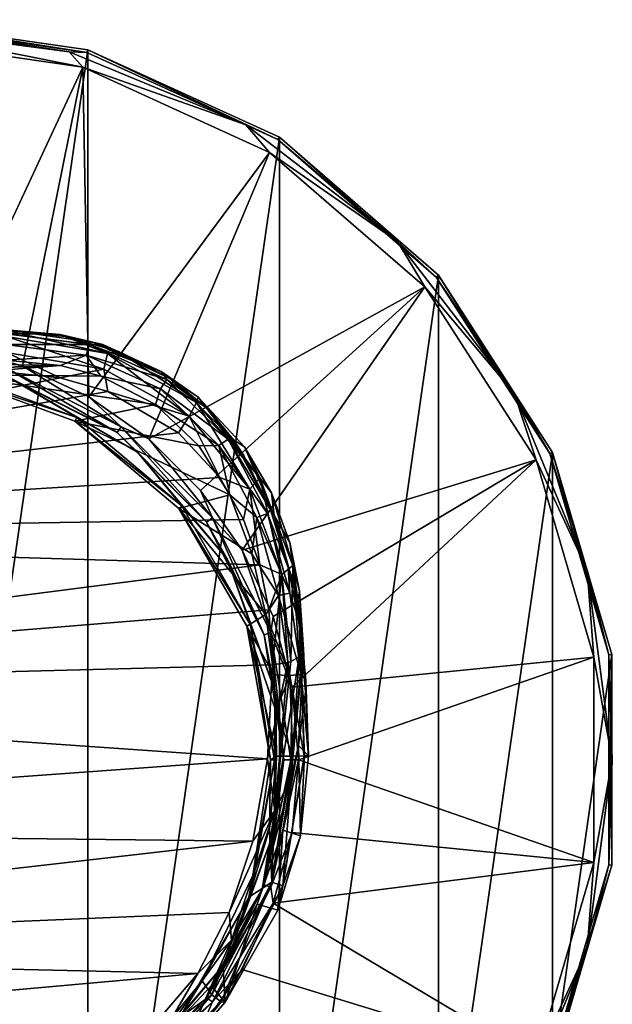
# Model space of a CAD drawing. Units: millimetres. Extents: x -110 to 110, y -35 to 86.
# Drawn here: x 82 to 110, y -12 to 35 of the extents above; entities that cross this region are included whole.
import ezdxf

# ---------------------------------------------------------------- set-up
doc = ezdxf.new("R2010")
doc.units = ezdxf.units.MM
doc.header["$LTSCALE"] = 65.185185
for name, color, linetype in [('333', 7, 'CONTINUOUS'), ('334', 7, 'CONTINUOUS'), ('335', 7, 'CONTINUOUS'), ('336', 7, 'CONTINUOUS'), ('338', 7, 'CONTINUOUS'), ('340', 7, 'CONTINUOUS'), ('343', 7, 'CONTINUOUS'), ('344', 7, 'CONTINUOUS'), ('346', 7, 'CONTINUOUS'), ('49', 7, 'CONTINUOUS'), ('50', 7, 'CONTINUOUS'), ('51', 7, 'CONTINUOUS'), ('52', 7, 'CONTINUOUS'), ('64', 7, 'CONTINUOUS'), ('65', 7, 'CONTINUOUS'), ('68', 7, 'CONTINUOUS'), ('69', 7, 'CONTINUOUS')]:
    doc.layers.add(name, color=color, linetype=linetype)

msp = doc.modelspace()

# ---------------------------------------------------------------- linework, layer by layer
at = {"layer": '333', "color": 7, "linetype": 'CONTINUOUS', "true_color": 0xababab}
for points in [[(93.689, 0, -33.55), (92.674, -5.466, -11.82), (92.562, -6.392, -33.55), (93.689, 0, -33.55)], [(93.5, 0, -11.85), (92.674, -5.466, -11.82), (93.689, 0, -33.55), (93.5, 0, -11.85)], [(92.674, -5.466, -11.82), (90.269, -10.444, -11.741), (92.562, -6.392, -33.55), (92.674, -5.466, -11.82)], [(92.562, -6.392, -33.55), (90.269, -10.444, -11.741), (89.316, -12.014, -33.55), (92.562, -6.392, -33.55)], [(90.269, -10.444, -11.741), (88.385, -12.769, -11.683), (89.316, -12.014, -33.55), (90.269, -10.444, -11.741)]]:
    msp.add_3dface(points, dxfattribs=at)
at = {"layer": '334', "color": 7, "linetype": 'CONTINUOUS', "true_color": 0xababab}
for points in [[(78.245, 18.406, -33.55), (78.212, 18.216, -11.518), (84.345, 16.185, -33.55), (78.245, 18.406, -33.55)], [(78.212, 18.216, -11.518), (84.252, 16.017, -11.593), (84.345, 16.185, -33.55), (78.212, 18.216, -11.518)], [(84.345, 16.185, -33.55), (84.252, 16.017, -11.593), (89.316, 12.014, -33.55), (84.345, 16.185, -33.55)], [(84.252, 16.017, -11.593), (89.174, 11.887, -11.709), (89.316, 12.014, -33.55), (84.252, 16.017, -11.593)], [(89.316, 12.014, -33.55), (89.174, 11.887, -11.709), (92.562, 6.392, -33.55), (89.316, 12.014, -33.55)], [(89.174, 11.887, -11.709), (92.386, 6.323, -11.81), (92.562, 6.392, -33.55), (89.174, 11.887, -11.709)], [(92.386, 6.323, -11.81), (93.5, 0, -11.85), (92.562, 6.392, -33.55), (92.386, 6.323, -11.81)], [(93.5, 0, -11.85), (93.689, 0, -33.55), (92.562, 6.392, -33.55), (93.5, 0, -11.85)]]:
    msp.add_3dface(points, dxfattribs=at)
at = {"layer": '335', "color": 7, "linetype": 'CONTINUOUS', "true_color": 0xababab}
for points in [[(78.245, 18.406, -33.55), (84.345, 16.185, -33.55), (81.498, 17.854, -33.55), (78.245, 18.406, -33.55)], [(81.498, 17.854, -33.55), (84.345, 16.185, -33.55), (87.213, 14.554, -33.55), (81.498, 17.854, -33.55)], [(84.345, 16.185, -33.55), (89.316, 12.014, -33.55), (87.213, 14.554, -33.55), (84.345, 16.185, -33.55)], [(87.213, 14.554, -33.55), (89.316, 12.014, -33.55), (91.454, 9.501, -33.55), (87.213, 14.554, -33.55)], [(89.316, 12.014, -33.55), (92.562, 6.392, -33.55), (91.454, 9.501, -33.55), (89.316, 12.014, -33.55)], [(91.454, 9.501, -33.55), (92.562, 6.392, -33.55), (93.711, 3.298, -33.55), (91.454, 9.501, -33.55)], [(92.562, 6.392, -33.55), (93.689, 0, -33.55), (93.711, 3.298, -33.55), (92.562, 6.392, -33.55)], [(93.711, 3.298, -33.55), (93.689, 0, -33.55), (93.711, -3.298, -33.55), (93.711, 3.298, -33.55)], [(93.689, 0, -33.55), (92.562, -6.392, -33.55), (93.711, -3.298, -33.55), (93.689, 0, -33.55)], [(93.711, -3.298, -33.55), (92.562, -6.392, -33.55), (91.454, -9.501, -33.55), (93.711, -3.298, -33.55)], [(92.562, -6.392, -33.55), (89.316, -12.014, -33.55), (91.454, -9.501, -33.55), (92.562, -6.392, -33.55)], [(91.454, -9.501, -33.55), (89.316, -12.014, -33.55), (87.213, -14.554, -33.55), (91.454, -9.501, -33.55)]]:
    msp.add_3dface(points, dxfattribs=at)
at = {"layer": '336', "color": 7, "linetype": 'CONTINUOUS', "true_color": 0xababab}
for points in [[(75, -35, -60.35), (75, 35, -60.35), (84.861, 33.582, -60.35), (75, -35, -60.35)], [(84.861, -33.582, -60.35), (75, -35, -60.35), (84.861, 33.582, -60.35), (84.861, -33.582, -60.35)], [(93.923, 29.444, -60.35), (84.861, -33.582, -60.35), (84.861, 33.582, -60.35), (93.923, 29.444, -60.35)], [(93.923, -29.444, -60.35), (84.861, -33.582, -60.35), (93.923, 29.444, -60.35), (93.923, -29.444, -60.35)], [(101.451, 22.92, -60.35), (93.923, -29.444, -60.35), (93.923, 29.444, -60.35), (101.451, 22.92, -60.35)], [(101.451, -22.92, -60.35), (93.923, -29.444, -60.35), (101.451, 22.92, -60.35), (101.451, -22.92, -60.35)], [(106.837, 14.54, -60.35), (101.451, -22.92, -60.35), (101.451, 22.92, -60.35), (106.837, 14.54, -60.35)], [(106.837, -14.54, -60.35), (101.451, -22.92, -60.35), (106.837, 14.54, -60.35), (106.837, -14.54, -60.35)], [(109.644, 4.981, -60.35), (106.837, -14.54, -60.35), (106.837, 14.54, -60.35), (109.644, 4.981, -60.35)], [(109.644, -4.981, -60.35), (106.837, -14.54, -60.35), (109.644, 4.981, -60.35), (109.644, -4.981, -60.35)]]:
    msp.add_3dface(points, dxfattribs=at)
at = {"layer": '338', "color": 7, "linetype": 'CONTINUOUS', "true_color": 0xababab}
for points in [[(84.861, 33.582, -60.35), (75, 35, -60.35), (84.821, 33.449, -44.402), (84.861, 33.582, -60.35)], [(75, 35, -60.35), (75, 34.861, -44.402), (84.821, 33.449, -44.402), (75, 35, -60.35)], [(93.847, 29.327, -44.402), (84.861, 33.582, -60.35), (84.821, 33.449, -44.402), (93.847, 29.327, -44.402)], [(93.923, 29.444, -60.35), (84.861, 33.582, -60.35), (93.847, 29.327, -44.402), (93.923, 29.444, -60.35)], [(101.346, 22.829, -44.402), (93.923, 29.444, -60.35), (93.847, 29.327, -44.402), (101.346, 22.829, -44.402)], [(101.451, 22.92, -60.35), (93.923, 29.444, -60.35), (101.346, 22.829, -44.402), (101.451, 22.92, -60.35)], [(106.711, 14.482, -44.402), (101.451, 22.92, -60.35), (101.346, 22.829, -44.402), (106.711, 14.482, -44.402)], [(106.837, 14.54, -60.35), (101.451, 22.92, -60.35), (106.711, 14.482, -44.402), (106.837, 14.54, -60.35)], [(109.506, 4.961, -44.402), (106.837, 14.54, -60.35), (106.711, 14.482, -44.402), (109.506, 4.961, -44.402)], [(109.644, 4.981, -60.35), (106.837, 14.54, -60.35), (109.506, 4.961, -44.402), (109.644, 4.981, -60.35)], [(109.644, -4.981, -60.35), (109.644, 4.981, -60.35), (109.506, -4.961, -44.402), (109.644, -4.981, -60.35)], [(109.506, -4.961, -44.402), (109.644, 4.981, -60.35), (109.506, 4.961, -44.402), (109.506, -4.961, -44.402)], [(106.711, -14.482, -44.402), (109.644, -4.981, -60.35), (109.506, -4.961, -44.402), (106.711, -14.482, -44.402)], [(106.837, -14.54, -60.35), (109.644, -4.981, -60.35), (106.711, -14.482, -44.402), (106.837, -14.54, -60.35)]]:
    msp.add_3dface(points, dxfattribs=at)
at = {"layer": '340', "color": 7, "linetype": 'CONTINUOUS', "true_color": 0xababab}
for points in [[(81.498, 17.854, -33.55), (87.213, 14.554, -33.55), (81.498, 17.854, -31.25), (81.498, 17.854, -33.55)], [(81.498, 17.854, -31.25), (87.213, 14.554, -33.55), (87.213, 14.555, -31.25), (81.498, 17.854, -31.25)], [(87.213, 14.554, -33.55), (91.454, 9.501, -33.55), (87.213, 14.555, -31.25), (87.213, 14.554, -33.55)], [(87.213, 14.555, -31.25), (91.454, 9.501, -33.55), (91.454, 9.5, -31.25), (87.213, 14.555, -31.25)], [(91.454, 9.501, -33.55), (93.711, 3.298, -33.55), (91.454, 9.5, -31.25), (91.454, 9.501, -33.55)], [(91.454, 9.5, -31.25), (93.711, 3.298, -33.55), (93.711, 3.299, -31.25), (91.454, 9.5, -31.25)], [(93.711, 3.298, -33.55), (93.711, -3.298, -33.55), (93.711, 3.299, -31.25), (93.711, 3.298, -33.55)], [(93.711, 3.299, -31.25), (93.711, -3.298, -33.55), (93.711, -3.299, -31.25), (93.711, 3.299, -31.25)], [(93.711, -3.298, -33.55), (91.454, -9.501, -33.55), (93.711, -3.299, -31.25), (93.711, -3.298, -33.55)], [(93.711, -3.299, -31.25), (91.454, -9.501, -33.55), (91.454, -9.5, -31.25), (93.711, -3.299, -31.25)], [(91.454, -9.501, -33.55), (87.213, -14.554, -33.55), (91.454, -9.5, -31.25), (91.454, -9.501, -33.55)], [(91.454, -9.5, -31.25), (87.213, -14.554, -33.55), (87.213, -14.555, -31.25), (91.454, -9.5, -31.25)]]:
    msp.add_3dface(points, dxfattribs=at)
at = {"layer": '343', "color": 7, "linetype": 'CONTINUOUS', "true_color": 0xababab}
for points in [[(84.821, 33.449, -44.402), (75, 34.861, -44.402), (83.973, 33.488, -43.566), (84.821, 33.449, -44.402)], [(75, 34.861, -44.402), (75, 34.67, -43.566), (83.973, 33.488, -43.566), (75, 34.861, -44.402)], [(75, 34.67, -43.566), (75, 34.146, -42.887), (84.62, 32.763, -42.887), (75, 34.67, -43.566)], [(83.973, 33.488, -43.566), (75, 34.67, -43.566), (84.62, 32.763, -42.887), (83.973, 33.488, -43.566)], [(92.335, 30.025, -43.566), (84.821, 33.449, -44.402), (83.973, 33.488, -43.566), (92.335, 30.025, -43.566)], [(92.335, 30.025, -43.566), (83.973, 33.488, -43.566), (84.62, 32.763, -42.887), (92.335, 30.025, -43.566)], [(93.847, 29.327, -44.402), (84.821, 33.449, -44.402), (92.335, 30.025, -43.566), (93.847, 29.327, -44.402)], [(93.461, 28.726, -42.887), (92.335, 30.025, -43.566), (84.62, 32.763, -42.887), (93.461, 28.726, -42.887)], [(99.515, 24.515, -43.566), (93.847, 29.327, -44.402), (92.335, 30.025, -43.566), (99.515, 24.515, -43.566)], [(99.515, 24.515, -43.566), (92.335, 30.025, -43.566), (93.461, 28.726, -42.887), (99.515, 24.515, -43.566)], [(101.346, 22.829, -44.402), (93.847, 29.327, -44.402), (99.515, 24.515, -43.566), (101.346, 22.829, -44.402)], [(100.806, 22.361, -42.887), (99.515, 24.515, -43.566), (93.461, 28.726, -42.887), (100.806, 22.361, -42.887)], [(105.025, 17.335, -43.566), (101.346, 22.829, -44.402), (99.515, 24.515, -43.566), (105.025, 17.335, -43.566)], [(105.025, 17.335, -43.566), (99.515, 24.515, -43.566), (100.806, 22.361, -42.887), (105.025, 17.335, -43.566)], [(106.711, 14.482, -44.402), (101.346, 22.829, -44.402), (105.025, 17.335, -43.566), (106.711, 14.482, -44.402)], [(106.061, 14.185, -42.887), (105.025, 17.335, -43.566), (100.806, 22.361, -42.887), (106.061, 14.185, -42.887)], [(108.488, 8.973, -43.566), (106.711, 14.482, -44.402), (105.025, 17.335, -43.566), (108.488, 8.973, -43.566)], [(108.488, 8.973, -43.566), (105.025, 17.335, -43.566), (106.061, 14.185, -42.887), (108.488, 8.973, -43.566)], [(109.506, 4.961, -44.402), (106.711, 14.482, -44.402), (108.488, 8.973, -43.566), (109.506, 4.961, -44.402)], [(108.799, 4.86, -42.887), (108.488, 8.973, -43.566), (106.061, 14.185, -42.887), (108.799, 4.86, -42.887)], [(109.67, 0, -43.566), (109.506, 4.961, -44.402), (108.488, 8.973, -43.566), (109.67, 0, -43.566)], [(109.67, 0, -43.566), (108.488, 8.973, -43.566), (108.799, 4.86, -42.887), (109.67, 0, -43.566)], [(108.799, -4.86, -42.887), (109.67, 0, -43.566), (108.799, 4.86, -42.887), (108.799, -4.86, -42.887)], [(109.506, -4.961, -44.402), (109.506, 4.961, -44.402), (109.67, 0, -43.566), (109.506, -4.961, -44.402)], [(108.488, -8.973, -43.566), (109.506, -4.961, -44.402), (109.67, 0, -43.566), (108.488, -8.973, -43.566)], [(108.488, -8.973, -43.566), (109.67, 0, -43.566), (108.799, -4.86, -42.887), (108.488, -8.973, -43.566)], [(106.061, -14.185, -42.887), (108.488, -8.973, -43.566), (108.799, -4.86, -42.887), (106.061, -14.185, -42.887)], [(106.711, -14.482, -44.402), (109.506, -4.961, -44.402), (108.488, -8.973, -43.566), (106.711, -14.482, -44.402)], [(105.025, -17.335, -43.566), (106.711, -14.482, -44.402), (108.488, -8.973, -43.566), (105.025, -17.335, -43.566)], [(105.025, -17.335, -43.566), (108.488, -8.973, -43.566), (106.061, -14.185, -42.887), (105.025, -17.335, -43.566)]]:
    msp.add_3dface(points, dxfattribs=at)
at = {"layer": '344', "color": 7, "linetype": 'CONTINUOUS', "true_color": 0xababab}
for points in [[(84.62, 32.763, -42.887), (75, 34.146, -42.887), (78.442, 19.52, -30.867), (84.62, 32.763, -42.887)], [(81.779, 18.626, -30.867), (84.62, 32.763, -42.887), (78.442, 19.52, -30.867), (81.779, 18.626, -30.867)], [(84.911, 17.166, -30.867), (84.62, 32.763, -42.887), (81.779, 18.626, -30.867), (84.911, 17.166, -30.867)], [(93.461, 28.726, -42.887), (84.62, 32.763, -42.887), (84.911, 17.166, -30.867), (93.461, 28.726, -42.887)], [(87.741, 15.184, -30.867), (93.461, 28.726, -42.887), (84.911, 17.166, -30.867), (87.741, 15.184, -30.867)], [(100.806, 22.361, -42.887), (93.461, 28.726, -42.887), (87.741, 15.184, -30.867), (100.806, 22.361, -42.887)], [(90.184, 12.741, -30.867), (100.806, 22.361, -42.887), (87.741, 15.184, -30.867), (90.184, 12.741, -30.867)], [(92.166, 9.911, -30.867), (100.806, 22.361, -42.887), (90.184, 12.741, -30.867), (92.166, 9.911, -30.867)], [(106.061, 14.185, -42.887), (100.806, 22.361, -42.887), (92.166, 9.911, -30.867), (106.061, 14.185, -42.887)], [(93.626, 6.779, -30.867), (106.061, 14.185, -42.887), (92.166, 9.911, -30.867), (93.626, 6.779, -30.867)], [(94.52, 3.442, -30.867), (106.061, 14.185, -42.887), (93.626, 6.779, -30.867), (94.52, 3.442, -30.867)], [(108.799, 4.86, -42.887), (106.061, 14.185, -42.887), (94.52, 3.442, -30.867), (108.799, 4.86, -42.887)], [(94.821, 0, -30.867), (108.799, 4.86, -42.887), (94.52, 3.442, -30.867), (94.821, 0, -30.867)], [(108.799, -4.86, -42.887), (108.799, 4.86, -42.887), (94.821, 0, -30.867), (108.799, -4.86, -42.887)], [(94.52, -3.442, -30.867), (108.799, -4.86, -42.887), (94.821, 0, -30.867), (94.52, -3.442, -30.867)], [(93.626, -6.779, -30.867), (108.799, -4.86, -42.887), (94.52, -3.442, -30.867), (93.626, -6.779, -30.867)], [(106.061, -14.185, -42.887), (108.799, -4.86, -42.887), (93.626, -6.779, -30.867), (106.061, -14.185, -42.887)], [(92.166, -9.911, -30.867), (106.061, -14.185, -42.887), (93.626, -6.779, -30.867), (92.166, -9.911, -30.867)], [(90.184, -12.741, -30.867), (106.061, -14.185, -42.887), (92.166, -9.911, -30.867), (90.184, -12.741, -30.867)]]:
    msp.add_3dface(points, dxfattribs=at)
at = {"layer": '346', "color": 7, "linetype": 'CONTINUOUS', "true_color": 0xababab}
for points in [[(81.779, 18.626, -30.867), (78.442, 19.52, -30.867), (81.017, 18.518, -30.751), (81.779, 18.626, -30.867)], [(86.445, 15.752, -30.751), (81.779, 18.626, -30.867), (81.017, 18.518, -30.751), (86.445, 15.752, -30.751)], [(84.911, 17.166, -30.867), (81.779, 18.626, -30.867), (86.445, 15.752, -30.751), (84.911, 17.166, -30.867)], [(86.248, 15.481, -30.907), (81.017, 18.518, -30.751), (80.913, 18.199, -30.907), (86.248, 15.481, -30.907)], [(81.498, 17.854, -31.25), (86.248, 15.481, -30.907), (80.913, 18.199, -30.907), (81.498, 17.854, -31.25)], [(86.445, 15.752, -30.751), (81.017, 18.518, -30.751), (86.248, 15.481, -30.907), (86.445, 15.752, -30.751)], [(81.498, 17.854, -31.25), (87.213, 14.555, -31.25), (86.248, 15.481, -30.907), (81.498, 17.854, -31.25)], [(87.741, 15.184, -30.867), (84.911, 17.166, -30.867), (86.445, 15.752, -30.751), (87.741, 15.184, -30.867)], [(90.481, 11.248, -30.907), (86.445, 15.752, -30.751), (86.248, 15.481, -30.907), (90.481, 11.248, -30.907)], [(87.213, 14.555, -31.25), (90.481, 11.248, -30.907), (86.248, 15.481, -30.907), (87.213, 14.555, -31.25)], [(90.752, 11.445, -30.751), (87.741, 15.184, -30.867), (86.445, 15.752, -30.751), (90.752, 11.445, -30.751)], [(90.752, 11.445, -30.751), (86.445, 15.752, -30.751), (90.481, 11.248, -30.907), (90.752, 11.445, -30.751)], [(90.184, 12.741, -30.867), (87.741, 15.184, -30.867), (90.752, 11.445, -30.751), (90.184, 12.741, -30.867)], [(87.213, 14.555, -31.25), (91.454, 9.5, -31.25), (90.481, 11.248, -30.907), (87.213, 14.555, -31.25)], [(92.166, 9.911, -30.867), (90.184, 12.741, -30.867), (90.752, 11.445, -30.751), (92.166, 9.911, -30.867)], [(93.199, 5.913, -30.907), (90.752, 11.445, -30.751), (90.481, 11.248, -30.907), (93.199, 5.913, -30.907)], [(91.454, 9.5, -31.25), (93.199, 5.913, -30.907), (90.481, 11.248, -30.907), (91.454, 9.5, -31.25)], [(93.518, 6.017, -30.751), (92.166, 9.911, -30.867), (90.752, 11.445, -30.751), (93.518, 6.017, -30.751)], [(93.518, 6.017, -30.751), (90.752, 11.445, -30.751), (93.199, 5.913, -30.907), (93.518, 6.017, -30.751)], [(93.626, 6.779, -30.867), (92.166, 9.911, -30.867), (93.518, 6.017, -30.751), (93.626, 6.779, -30.867)], [(91.454, 9.5, -31.25), (93.711, 3.299, -31.25), (93.199, 5.913, -30.907), (91.454, 9.5, -31.25)], [(94.52, 3.442, -30.867), (93.626, 6.779, -30.867), (93.518, 6.017, -30.751), (94.52, 3.442, -30.867)], [(94.136, 0, -30.907), (93.518, 6.017, -30.751), (93.199, 5.913, -30.907), (94.136, 0, -30.907)], [(93.711, 3.299, -31.25), (94.136, 0, -30.907), (93.199, 5.913, -30.907), (93.711, 3.299, -31.25)], [(94.471, 0, -30.751), (94.52, 3.442, -30.867), (93.518, 6.017, -30.751), (94.471, 0, -30.751)], [(94.471, 0, -30.751), (93.518, 6.017, -30.751), (94.136, 0, -30.907), (94.471, 0, -30.751)], [(93.711, 3.299, -31.25), (93.711, -3.299, -31.25), (94.136, 0, -30.907), (93.711, 3.299, -31.25)], [(94.821, 0, -30.867), (94.52, 3.442, -30.867), (94.471, 0, -30.751), (94.821, 0, -30.867)], [(93.711, -3.299, -31.25), (93.199, -5.913, -30.907), (94.136, 0, -30.907), (93.711, -3.299, -31.25)], [(93.518, -6.017, -30.751), (94.471, 0, -30.751), (93.199, -5.913, -30.907), (93.518, -6.017, -30.751)], [(93.199, -5.913, -30.907), (94.471, 0, -30.751), (94.136, 0, -30.907), (93.199, -5.913, -30.907)], [(94.52, -3.442, -30.867), (94.821, 0, -30.867), (93.518, -6.017, -30.751), (94.52, -3.442, -30.867)], [(93.518, -6.017, -30.751), (94.821, 0, -30.867), (94.471, 0, -30.751), (93.518, -6.017, -30.751)], [(93.711, -3.299, -31.25), (91.454, -9.5, -31.25), (93.199, -5.913, -30.907), (93.711, -3.299, -31.25)], [(93.626, -6.779, -30.867), (94.52, -3.442, -30.867), (93.518, -6.017, -30.751), (93.626, -6.779, -30.867)], [(91.454, -9.5, -31.25), (90.481, -11.248, -30.907), (93.199, -5.913, -30.907), (91.454, -9.5, -31.25)], [(90.481, -11.248, -30.907), (93.518, -6.017, -30.751), (93.199, -5.913, -30.907), (90.481, -11.248, -30.907)], [(90.752, -11.445, -30.751), (93.518, -6.017, -30.751), (90.481, -11.248, -30.907), (90.752, -11.445, -30.751)], [(90.752, -11.445, -30.751), (93.626, -6.779, -30.867), (93.518, -6.017, -30.751), (90.752, -11.445, -30.751)], [(92.166, -9.911, -30.867), (93.626, -6.779, -30.867), (90.752, -11.445, -30.751), (92.166, -9.911, -30.867)], [(91.454, -9.5, -31.25), (87.213, -14.555, -31.25), (90.481, -11.248, -30.907), (91.454, -9.5, -31.25)], [(90.184, -12.741, -30.867), (92.166, -9.911, -30.867), (90.752, -11.445, -30.751), (90.184, -12.741, -30.867)], [(87.213, -14.555, -31.25), (86.248, -15.481, -30.907), (90.481, -11.248, -30.907), (87.213, -14.555, -31.25)], [(86.248, -15.481, -30.907), (90.752, -11.445, -30.751), (90.481, -11.248, -30.907), (86.248, -15.481, -30.907)], [(86.445, -15.752, -30.751), (90.752, -11.445, -30.751), (86.248, -15.481, -30.907), (86.445, -15.752, -30.751)], [(86.445, -15.752, -30.751), (90.184, -12.741, -30.867), (90.752, -11.445, -30.751), (86.445, -15.752, -30.751)]]:
    msp.add_3dface(points, dxfattribs=at)
at = {"layer": '49', "color": 7, "linetype": 'CONTINUOUS', "true_color": 0xababab}
for points in [[(81, 20.339, -9.995), (81, 20.34, 8.728), (85.151, 19.739, 8.728), (81, 20.339, -9.995)], [(81, 20.34, 8.728), (81, 20.305, 27.798), (83.795, 20.022, 27.656), (81, 20.34, 8.728)], [(85.151, 19.739, 8.728), (81, 20.34, 8.728), (83.795, 20.022, 27.656), (85.151, 19.739, 8.728)], [(81, 20.339, -9.995), (85.151, 19.739, 8.728), (83.561, 20.113, -10.002), (81, 20.339, -9.995)], [(83.561, 20.113, -10.002), (85.151, 19.739, 8.728), (85.566, 19.635, -10.017), (83.561, 20.113, -10.002)], [(86.314, 19.314, 27.385), (85.151, 19.739, 8.728), (83.795, 20.022, 27.656), (86.314, 19.314, 27.385)], [(88.865, 17.972, 8.728), (85.151, 19.739, 8.728), (86.314, 19.314, 27.385), (88.865, 17.972, 8.728)], [(85.151, 19.739, 8.728), (88.865, 17.972, 8.728), (88.329, 18.371, -10.053), (85.151, 19.739, 8.728)], [(85.566, 19.635, -10.017), (85.151, 19.739, 8.728), (88.329, 18.371, -10.053), (85.566, 19.635, -10.017)], [(88.421, 18.304, 27.018), (88.865, 17.972, 8.728), (86.314, 19.314, 27.385), (88.421, 18.304, 27.018)], [(88.329, 18.371, -10.053), (88.865, 17.972, 8.728), (90.572, 16.56, -10.102), (88.329, 18.371, -10.053)], [(90.075, 17.146, 26.599), (88.865, 17.972, 8.728), (88.421, 18.304, 27.018), (90.075, 17.146, 26.599)], [(91.75, 15.126, 8.728), (88.865, 17.972, 8.728), (90.075, 17.146, 26.599), (91.75, 15.126, 8.728)], [(88.865, 17.972, 8.728), (91.75, 15.126, 8.728), (90.572, 16.56, -10.102), (88.865, 17.972, 8.728)], [(92.278, 14.796, 25.731), (91.75, 15.126, 8.728), (90.075, 17.146, 26.599), (92.278, 14.796, 25.731)], [(90.572, 16.56, -10.102), (91.75, 15.126, 8.728), (92.24, 14.397, -10.157), (90.572, 16.56, -10.102)], [(93.674, 11.553, 8.728), (91.75, 15.126, 8.728), (92.278, 14.796, 25.731), (93.674, 11.553, 8.728)], [(91.75, 15.126, 8.728), (93.674, 11.553, 8.728), (93.502, 11.823, -10.216), (91.75, 15.126, 8.728)], [(92.24, 14.397, -10.157), (91.75, 15.126, 8.728), (93.502, 11.823, -10.216), (92.24, 14.397, -10.157)], [(93.552, 12.621, 24.885), (93.674, 11.553, 8.728), (92.278, 14.796, 25.731), (93.552, 12.621, 24.885)], [(94.415, 10.28, 23.918), (93.674, 11.553, 8.728), (93.552, 12.621, 24.885), (94.415, 10.28, 23.918)], [(93.502, 11.823, -10.216), (93.674, 11.553, 8.728), (94.331, 9.104, -10.272), (93.502, 11.823, -10.216)], [(94.798, 7.545, 8.728), (93.674, 11.553, 8.728), (94.415, 10.28, 23.918), (94.798, 7.545, 8.728)], [(93.674, 11.553, 8.728), (94.798, 7.545, 8.728), (94.331, 9.104, -10.272), (93.674, 11.553, 8.728)], [(94.88, 7.984, 22.894), (94.798, 7.545, 8.728), (94.415, 10.28, 23.918), (94.88, 7.984, 22.894)], [(94.331, 9.104, -10.272), (94.798, 7.545, 8.728), (94.866, 6.492, -10.313), (94.331, 9.104, -10.272)], [(95.061, 5.234, 21.543), (94.798, 7.545, 8.728), (94.88, 7.984, 22.894), (95.061, 5.234, 21.543)], [(95.154, 3.204, 8.728), (94.798, 7.545, 8.728), (95.061, 5.234, 21.543), (95.154, 3.204, 8.728)], [(94.798, 7.545, 8.728), (95.154, 3.204, 8.728), (95.177, 3.764, -10.335), (94.798, 7.545, 8.728)], [(94.866, 6.492, -10.313), (94.798, 7.545, 8.728), (95.177, 3.764, -10.335), (94.866, 6.492, -10.313)], [(95.177, 3.764, -10.335), (95.154, 3.204, 8.728), (95.292, 0.184, -10.339), (95.177, 3.764, -10.335)]]:
    msp.add_3dface(points, dxfattribs=at)
at = {"layer": '50', "color": 7, "linetype": 'CONTINUOUS', "true_color": 0xababab}
for points in [[(95.154, 3.204, 8.728), (95.061, 5.234, 21.543), (94.819, 0.684, 18.886), (95.154, 3.204, 8.728)], [(95.292, 0.184, -10.339), (95.154, 3.204, 8.728), (94.819, 0.684, 18.886), (95.292, 0.184, -10.339)], [(94.078, -3.319, 16.144), (94.915, -3.585, -10.291), (94.819, 0.684, 18.886), (94.078, -3.319, 16.144)], [(94.915, -3.585, -10.291), (95.292, 0.184, -10.339), (94.819, 0.684, 18.886), (94.915, -3.585, -10.291)], [(92.877, -6.829, 13.352), (93.843, -7.102, -10.242), (94.078, -3.319, 16.144), (92.877, -6.829, 13.352)], [(93.843, -7.102, -10.242), (94.915, -3.585, -10.291), (94.078, -3.319, 16.144), (93.843, -7.102, -10.242)], [(91.256, -9.857, 10.549), (91.364, -11.45, -10.162), (92.877, -6.829, 13.352), (91.256, -9.857, 10.549)], [(91.364, -11.45, -10.162), (93.843, -7.102, -10.242), (92.877, -6.829, 13.352), (91.364, -11.45, -10.162)], [(90.691, -10.681, 9.702), (91.364, -11.45, -10.162), (91.256, -9.857, 10.549), (90.691, -10.681, 9.702)], [(87.272, -14.327, 5.282), (89.38, -13.695, -10.107), (90.691, -10.681, 9.702), (87.272, -14.327, 5.282)], [(89.38, -13.695, -10.107), (91.364, -11.45, -10.162), (90.691, -10.681, 9.702), (89.38, -13.695, -10.107)]]:
    msp.add_3dface(points, dxfattribs=at)
at = {"layer": '51', "color": 7, "linetype": 'CONTINUOUS', "true_color": 0xababab}
for points in [[(81.007, 18.333, 29.217), (46.8, 10.628, 26.767), (83.546, 18.072, 29.074), (81.007, 18.333, 29.217)], [(83.546, 18.072, 29.074), (46.8, 10.628, 26.767), (85.814, 17.424, 28.803), (83.546, 18.072, 29.074)], [(85.814, 17.424, 28.803), (46.8, 10.628, 26.767), (89.157, 15.463, 28.023), (85.814, 17.424, 28.803)], [(89.157, 15.463, 28.023), (46.8, 10.628, 26.767), (91.101, 13.347, 27.157), (89.157, 15.463, 28.023)], [(91.101, 13.347, 27.157), (46.8, 10.628, 26.767), (92.232, 11.372, 26.3), (91.101, 13.347, 27.157)], [(92.232, 11.372, 26.3), (46.8, 10.628, 26.767), (93.005, 9.225, 25.305), (92.232, 11.372, 26.3)], [(46.8, 10.628, 26.767), (46.8, 3.273, 22.941), (93.005, 9.225, 25.305), (46.8, 10.628, 26.767)], [(93.005, 9.225, 25.305), (46.8, 3.273, 22.941), (93.425, 7.094, 24.244), (93.005, 9.225, 25.305)], [(93.425, 7.094, 24.244), (46.8, 3.273, 22.941), (93.591, 4.494, 22.838), (93.425, 7.094, 24.244)], [(93.591, 4.494, 22.838), (46.8, 3.273, 22.941), (93.362, 0.042, 20.096), (93.591, 4.494, 22.838)], [(46.8, 3.273, 22.941), (46.8, -3.318, 18.487), (93.362, 0.042, 20.096), (46.8, 3.273, 22.941)], [(93.362, 0.042, 20.096), (46.8, -3.318, 18.487), (92.665, -3.841, 17.268), (93.362, 0.042, 20.096)], [(46.8, -3.318, 18.487), (46.799, -9.106, 13.373), (92.665, -3.841, 17.268), (46.8, -3.318, 18.487)], [(92.665, -3.841, 17.268), (46.799, -9.106, 13.373), (91.55, -7.213, 14.385), (92.665, -3.841, 17.268)], [(91.55, -7.213, 14.385), (46.799, -9.106, 13.373), (90.059, -10.104, 11.483), (91.55, -7.213, 14.385)], [(46.799, -9.106, 13.373), (46.799, -13.983, 7.515), (90.059, -10.104, 11.483), (46.799, -9.106, 13.373)], [(90.059, -10.104, 11.483), (46.799, -13.983, 7.515), (86.407, -14.388, 5.997), (90.059, -10.104, 11.483)]]:
    msp.add_3dface(points, dxfattribs=at)
at = {"layer": '52', "color": 7, "linetype": 'CONTINUOUS', "true_color": 0xababab}
for points in [[(80.976, 18.896, -11.493), (83.57, 18.645, -11.502), (34.119, 19.437, -11.472), (80.976, 18.896, -11.493)], [(34.119, 19.437, -11.472), (83.57, 18.645, -11.502), (71.789, 18.216, -11.518), (34.119, 19.437, -11.472)], [(71.789, 18.216, -11.518), (83.57, 18.645, -11.502), (78.212, 18.216, -11.518), (71.789, 18.216, -11.518)], [(83.57, 18.645, -11.502), (85.478, 18.137, -11.521), (78.212, 18.216, -11.518), (83.57, 18.645, -11.502)], [(85.478, 18.137, -11.521), (88.062, 16.799, -11.568), (78.212, 18.216, -11.518), (85.478, 18.137, -11.521)], [(78.212, 18.216, -11.518), (88.062, 16.799, -11.568), (84.252, 16.017, -11.593), (78.212, 18.216, -11.518)], [(88.062, 16.799, -11.568), (90.117, 14.855, -11.629), (84.252, 16.017, -11.593), (88.062, 16.799, -11.568)], [(90.117, 14.855, -11.629), (91.574, 12.54, -11.693), (84.252, 16.017, -11.593), (90.117, 14.855, -11.629)], [(84.252, 16.017, -11.593), (91.574, 12.54, -11.693), (89.174, 11.887, -11.709), (84.252, 16.017, -11.593)], [(91.574, 12.54, -11.693), (92.619, 9.746, -11.755), (89.174, 11.887, -11.709), (91.574, 12.54, -11.693)], [(92.619, 9.746, -11.755), (93.283, 6.873, -11.803), (89.174, 11.887, -11.709), (92.619, 9.746, -11.755)], [(89.174, 11.887, -11.709), (93.283, 6.873, -11.803), (92.386, 6.323, -11.81), (89.174, 11.887, -11.709)], [(93.283, 6.873, -11.803), (93.654, 4.016, -11.834), (92.386, 6.323, -11.81), (93.283, 6.873, -11.803)], [(93.792, 0.183, -11.85), (93.5, 0, -11.85), (92.386, 6.323, -11.81), (93.792, 0.183, -11.85)], [(93.754, 2.32, -11.845), (93.792, 0.183, -11.85), (92.386, 6.323, -11.81), (93.754, 2.32, -11.845)], [(93.654, 4.016, -11.834), (93.754, 2.32, -11.845), (92.386, 6.323, -11.81), (93.654, 4.016, -11.834)], [(92.674, -5.466, -11.82), (93.5, 0, -11.85), (93.453, -3.262, -11.839), (92.674, -5.466, -11.82)], [(93.453, -3.262, -11.839), (93.5, 0, -11.85), (93.792, 0.183, -11.85), (93.453, -3.262, -11.839)], [(92.484, -6.486, -11.808), (92.674, -5.466, -11.82), (93.453, -3.262, -11.839), (92.484, -6.486, -11.808)], [(90.269, -10.444, -11.741), (92.674, -5.466, -11.82), (92.484, -6.486, -11.808), (90.269, -10.444, -11.741)]]:
    msp.add_3dface(points, dxfattribs=at)
at = {"layer": '64', "color": 7, "linetype": 'CONTINUOUS', "true_color": 0xababab}
for points in [[(93.453, -3.262, -11.839), (93.792, 0.183, -11.85), (93.569, -5.781, -11.603), (93.453, -3.262, -11.839)], [(93.569, -5.781, -11.603), (93.792, 0.183, -11.85), (94.564, 0.183, -11.636), (93.569, -5.781, -11.603)], [(93.569, -5.781, -11.603), (94.564, 0.183, -11.636), (94.092, -5.953, -11.019), (93.569, -5.781, -11.603)], [(94.915, -3.585, -10.291), (94.092, -5.953, -11.019), (95.116, 0.184, -11.055), (94.915, -3.585, -10.291)], [(94.092, -5.953, -11.019), (94.564, 0.183, -11.636), (95.095, 0.184, -11.093), (94.092, -5.953, -11.019)], [(95.116, 0.184, -11.055), (94.092, -5.953, -11.019), (95.095, 0.184, -11.093), (95.116, 0.184, -11.055)], [(95.292, 0.184, -10.339), (94.915, -3.585, -10.291), (95.116, 0.184, -11.055), (95.292, 0.184, -10.339)], [(92.484, -6.486, -11.808), (93.453, -3.262, -11.839), (93.569, -5.781, -11.603), (92.484, -6.486, -11.808)], [(94.915, -3.585, -10.291), (93.843, -7.102, -10.242), (94.092, -5.953, -11.019), (94.915, -3.585, -10.291)], [(90.727, -11.115, -11.513), (92.484, -6.486, -11.808), (93.569, -5.781, -11.603), (90.727, -11.115, -11.513)], [(90.727, -11.115, -11.513), (93.569, -5.781, -11.603), (91.166, -11.438, -10.924), (90.727, -11.115, -11.513)], [(91.166, -11.438, -10.924), (93.569, -5.781, -11.603), (94.092, -5.953, -11.019), (91.166, -11.438, -10.924)], [(91.364, -11.45, -10.162), (91.166, -11.438, -10.924), (94.092, -5.953, -11.019), (91.364, -11.45, -10.162)], [(93.843, -7.102, -10.242), (91.364, -11.45, -10.162), (94.092, -5.953, -11.019), (93.843, -7.102, -10.242)], [(90.269, -10.444, -11.741), (92.484, -6.486, -11.808), (90.727, -11.115, -11.513), (90.269, -10.444, -11.741)], [(88.385, -12.769, -11.683), (90.269, -10.444, -11.741), (90.727, -11.115, -11.513), (88.385, -12.769, -11.683)], [(86.363, -15.291, -11.403), (88.385, -12.769, -11.683), (90.727, -11.115, -11.513), (86.363, -15.291, -11.403)], [(86.363, -15.291, -11.403), (90.727, -11.115, -11.513), (86.678, -15.727, -10.808), (86.363, -15.291, -11.403)], [(86.678, -15.727, -10.808), (90.727, -11.115, -11.513), (91.166, -11.438, -10.924), (86.678, -15.727, -10.808)], [(87.114, -15.609, -10.05), (86.678, -15.727, -10.808), (91.166, -11.438, -10.924), (87.114, -15.609, -10.05)], [(89.38, -13.695, -10.107), (87.114, -15.609, -10.05), (91.166, -11.438, -10.924), (89.38, -13.695, -10.107)], [(91.364, -11.45, -10.162), (89.38, -13.695, -10.107), (91.166, -11.438, -10.924), (91.364, -11.45, -10.162)]]:
    msp.add_3dface(points, dxfattribs=at)
at = {"layer": '65', "color": 7, "linetype": 'CONTINUOUS', "true_color": 0xababab}
for points in [[(84.934, 19.641, -10.708), (80.988, 19.64, -11.262), (80.996, 20.147, -10.728), (84.934, 19.641, -10.708)], [(80.997, 20.169, -10.687), (84.934, 19.641, -10.708), (80.996, 20.147, -10.728), (80.997, 20.169, -10.687)], [(81, 20.339, -9.995), (83.561, 20.113, -10.002), (80.997, 20.169, -10.687), (81, 20.339, -9.995)], [(83.561, 20.113, -10.002), (84.934, 19.641, -10.708), (80.997, 20.169, -10.687), (83.561, 20.113, -10.002)], [(83.561, 20.113, -10.002), (85.566, 19.635, -10.017), (84.934, 19.641, -10.708), (83.561, 20.113, -10.002)], [(84.791, 19.131, -11.282), (80.976, 18.896, -11.493), (80.988, 19.64, -11.262), (84.791, 19.131, -11.282)], [(84.791, 19.131, -11.282), (80.988, 19.64, -11.262), (84.934, 19.641, -10.708), (84.791, 19.131, -11.282)], [(88.605, 17.982, -10.77), (84.791, 19.131, -11.282), (84.934, 19.641, -10.708), (88.605, 17.982, -10.77)], [(85.566, 19.635, -10.017), (88.329, 18.371, -10.053), (84.934, 19.641, -10.708), (85.566, 19.635, -10.017)], [(88.329, 18.371, -10.053), (88.605, 17.982, -10.77), (84.934, 19.641, -10.708), (88.329, 18.371, -10.053)], [(83.57, 18.645, -11.502), (80.976, 18.896, -11.493), (84.791, 19.131, -11.282), (83.57, 18.645, -11.502)], [(85.478, 18.137, -11.521), (83.57, 18.645, -11.502), (84.791, 19.131, -11.282), (85.478, 18.137, -11.521)], [(88.296, 17.546, -11.34), (85.478, 18.137, -11.521), (84.791, 19.131, -11.282), (88.296, 17.546, -11.34)], [(88.296, 17.546, -11.34), (84.791, 19.131, -11.282), (88.605, 17.982, -10.77), (88.296, 17.546, -11.34)], [(88.329, 18.371, -10.053), (90.572, 16.56, -10.102), (88.605, 17.982, -10.77), (88.329, 18.371, -10.053)], [(88.062, 16.799, -11.568), (85.478, 18.137, -11.521), (88.296, 17.546, -11.34), (88.062, 16.799, -11.568)], [(91.5, 15.169, -10.863), (88.296, 17.546, -11.34), (88.605, 17.982, -10.77), (91.5, 15.169, -10.863)], [(90.572, 16.56, -10.102), (91.5, 15.169, -10.863), (88.605, 17.982, -10.77), (90.572, 16.56, -10.102)], [(91.055, 14.861, -11.426), (88.062, 16.799, -11.568), (88.296, 17.546, -11.34), (91.055, 14.861, -11.426)], [(91.055, 14.861, -11.426), (88.296, 17.546, -11.34), (91.5, 15.169, -10.863), (91.055, 14.861, -11.426)], [(90.117, 14.855, -11.629), (88.062, 16.799, -11.568), (91.055, 14.861, -11.426), (90.117, 14.855, -11.629)], [(90.572, 16.56, -10.102), (92.24, 14.397, -10.157), (91.5, 15.169, -10.863), (90.572, 16.56, -10.102)], [(93.366, 11.643, -10.958), (91.055, 14.861, -11.426), (91.5, 15.169, -10.863), (93.366, 11.643, -10.958)], [(92.24, 14.397, -10.157), (93.502, 11.823, -10.216), (91.5, 15.169, -10.863), (92.24, 14.397, -10.157)], [(93.502, 11.823, -10.216), (93.366, 11.643, -10.958), (91.5, 15.169, -10.863), (93.502, 11.823, -10.216)], [(91.574, 12.54, -11.693), (90.117, 14.855, -11.629), (91.055, 14.861, -11.426), (91.574, 12.54, -11.693)], [(92.851, 11.463, -11.516), (91.574, 12.54, -11.693), (91.055, 14.861, -11.426), (92.851, 11.463, -11.516)], [(92.851, 11.463, -11.516), (91.055, 14.861, -11.426), (93.366, 11.643, -10.958), (92.851, 11.463, -11.516)], [(92.619, 9.746, -11.755), (91.574, 12.54, -11.693), (92.851, 11.463, -11.516), (92.619, 9.746, -11.755)], [(94.411, 7.881, -11.031), (92.851, 11.463, -11.516), (93.366, 11.643, -10.958), (94.411, 7.881, -11.031)], [(93.502, 11.823, -10.216), (94.331, 9.104, -10.272), (93.366, 11.643, -10.958), (93.502, 11.823, -10.216)], [(94.331, 9.104, -10.272), (94.411, 7.881, -11.031), (93.366, 11.643, -10.958), (94.331, 9.104, -10.272)], [(93.873, 7.777, -11.587), (92.619, 9.746, -11.755), (92.851, 11.463, -11.516), (93.873, 7.777, -11.587)], [(93.873, 7.777, -11.587), (92.851, 11.463, -11.516), (94.411, 7.881, -11.031), (93.873, 7.777, -11.587)], [(93.283, 6.873, -11.803), (92.619, 9.746, -11.755), (93.873, 7.777, -11.587), (93.283, 6.873, -11.803)], [(94.331, 9.104, -10.272), (94.866, 6.492, -10.313), (94.411, 7.881, -11.031), (94.331, 9.104, -10.272)], [(94.411, 3.993, -11.631), (93.283, 6.873, -11.803), (93.873, 7.777, -11.587), (94.411, 3.993, -11.631)], [(94.959, 4.033, -11.077), (93.873, 7.777, -11.587), (94.411, 7.881, -11.031), (94.959, 4.033, -11.077)], [(94.411, 3.993, -11.631), (93.873, 7.777, -11.587), (94.959, 4.033, -11.077), (94.411, 3.993, -11.631)], [(94.866, 6.492, -10.313), (94.959, 4.033, -11.077), (94.411, 7.881, -11.031), (94.866, 6.492, -10.313)], [(93.654, 4.016, -11.834), (93.283, 6.873, -11.803), (94.411, 3.993, -11.631), (93.654, 4.016, -11.834)], [(94.866, 6.492, -10.313), (95.177, 3.764, -10.335), (94.959, 4.033, -11.077), (94.866, 6.492, -10.313)], [(93.754, 2.32, -11.845), (93.654, 4.016, -11.834), (94.411, 3.993, -11.631), (93.754, 2.32, -11.845)], [(94.564, 0.183, -11.636), (93.754, 2.32, -11.845), (94.411, 3.993, -11.631), (94.564, 0.183, -11.636)], [(95.095, 0.184, -11.093), (94.411, 3.993, -11.631), (94.959, 4.033, -11.077), (95.095, 0.184, -11.093)], [(95.095, 0.184, -11.093), (94.564, 0.183, -11.636), (94.411, 3.993, -11.631), (95.095, 0.184, -11.093)], [(95.177, 3.764, -10.335), (95.292, 0.184, -10.339), (94.959, 4.033, -11.077), (95.177, 3.764, -10.335)], [(95.292, 0.184, -10.339), (95.116, 0.184, -11.055), (94.959, 4.033, -11.077), (95.292, 0.184, -10.339)], [(95.116, 0.184, -11.055), (95.095, 0.184, -11.093), (94.959, 4.033, -11.077), (95.116, 0.184, -11.055)], [(93.792, 0.183, -11.85), (93.754, 2.32, -11.845), (94.564, 0.183, -11.636), (93.792, 0.183, -11.85)]]:
    msp.add_3dface(points, dxfattribs=at)
at = {"layer": '68', "color": 7, "linetype": 'CONTINUOUS', "true_color": 0xababab}
for points in [[(94.819, 0.684, 18.886), (95.061, 5.234, 21.543), (94.458, -0.892, 18.537), (94.819, 0.684, 18.886)], [(94.458, -0.892, 18.537), (95.061, 5.234, 21.543), (94.998, 5.025, 21.912), (94.458, -0.892, 18.537)], [(93.707, -2.39, 18.12), (94.458, -0.892, 18.537), (94.862, 4.87, 22.185), (93.707, -2.39, 18.12)], [(93.707, -2.39, 18.12), (94.862, 4.87, 22.185), (94.468, 4.647, 22.575), (93.707, -2.39, 18.12)], [(94.862, 4.87, 22.185), (94.458, -0.892, 18.537), (94.998, 5.025, 21.912), (94.862, 4.87, 22.185)], [(93.591, 4.494, 22.838), (93.362, 0.042, 20.096), (94.325, 4.599, 22.658), (93.591, 4.494, 22.838)], [(94.325, 4.599, 22.658), (93.362, 0.042, 20.096), (93.707, -2.39, 18.12), (94.325, 4.599, 22.658)], [(94.325, 4.599, 22.658), (93.707, -2.39, 18.12), (94.468, 4.647, 22.575), (94.325, 4.599, 22.658)], [(94.078, -3.319, 16.144), (94.819, 0.684, 18.886), (94.458, -0.892, 18.537), (94.078, -3.319, 16.144)], [(93.362, 0.042, 20.096), (92.665, -3.841, 17.268), (93.707, -2.39, 18.12), (93.362, 0.042, 20.096)], [(93.106, -6.132, 14.356), (94.078, -3.319, 16.144), (94.458, -0.892, 18.537), (93.106, -6.132, 14.356)], [(93.707, -2.39, 18.12), (93.106, -6.132, 14.356), (94.458, -0.892, 18.537), (93.707, -2.39, 18.12)], [(92.665, -3.841, 17.268), (91.55, -7.213, 14.385), (93.707, -2.39, 18.12), (92.665, -3.841, 17.268)], [(93.707, -2.39, 18.12), (91.55, -7.213, 14.385), (91.651, -8.527, 12.831), (93.707, -2.39, 18.12)], [(93.707, -2.39, 18.12), (91.651, -8.527, 12.831), (93.106, -6.132, 14.356), (93.707, -2.39, 18.12)], [(92.877, -6.829, 13.352), (94.078, -3.319, 16.144), (93.106, -6.132, 14.356), (92.877, -6.829, 13.352)], [(90.691, -10.681, 9.702), (92.877, -6.829, 13.352), (93.106, -6.132, 14.356), (90.691, -10.681, 9.702)], [(91.651, -8.527, 12.831), (90.691, -10.681, 9.702), (93.106, -6.132, 14.356), (91.651, -8.527, 12.831)], [(90.691, -10.681, 9.702), (91.256, -9.857, 10.549), (92.877, -6.829, 13.352), (90.691, -10.681, 9.702)], [(91.55, -7.213, 14.385), (90.059, -10.104, 11.483), (91.651, -8.527, 12.831), (91.55, -7.213, 14.385)], [(90.691, -10.681, 9.702), (91.651, -8.527, 12.831), (88.118, -13.42, 7.054), (90.691, -10.681, 9.702)], [(91.651, -8.527, 12.831), (90.059, -10.104, 11.483), (88.118, -13.42, 7.054), (91.651, -8.527, 12.831)], [(90.059, -10.104, 11.483), (86.407, -14.388, 5.997), (88.118, -13.42, 7.054), (90.059, -10.104, 11.483)], [(87.272, -14.327, 5.282), (90.691, -10.681, 9.702), (88.118, -13.42, 7.054), (87.272, -14.327, 5.282)]]:
    msp.add_3dface(points, dxfattribs=at)
at = {"layer": '69', "color": 7, "linetype": 'CONTINUOUS', "true_color": 0xababab}
for points in [[(83.795, 20.022, 27.656), (81, 20.305, 27.798), (85.787, 19.212, 28.315), (83.795, 20.022, 27.656)], [(85.787, 19.212, 28.315), (81, 20.305, 27.798), (81.019, 20.015, 28.68), (85.787, 19.212, 28.315)], [(86.314, 19.314, 27.385), (83.795, 20.022, 27.656), (85.787, 19.212, 28.315), (86.314, 19.314, 27.385)], [(85.787, 19.212, 28.315), (81.019, 20.015, 28.68), (85.618, 18.481, 28.865), (85.787, 19.212, 28.315)], [(85.618, 18.481, 28.865), (81.019, 20.015, 28.68), (81.022, 19.26, 29.222), (85.618, 18.481, 28.865)], [(81.007, 18.333, 29.217), (83.546, 18.072, 29.074), (81.022, 19.26, 29.222), (81.007, 18.333, 29.217)], [(83.546, 18.072, 29.074), (85.618, 18.481, 28.865), (81.022, 19.26, 29.222), (83.546, 18.072, 29.074)], [(89.657, 16.252, 27.999), (85.787, 19.212, 28.315), (85.618, 18.481, 28.865), (89.657, 16.252, 27.999)], [(89.999, 16.901, 27.429), (86.314, 19.314, 27.385), (85.787, 19.212, 28.315), (89.999, 16.901, 27.429)], [(89.999, 16.901, 27.429), (85.787, 19.212, 28.315), (89.657, 16.252, 27.999), (89.999, 16.901, 27.429)], [(88.421, 18.304, 27.018), (86.314, 19.314, 27.385), (89.999, 16.901, 27.429), (88.421, 18.304, 27.018)], [(83.546, 18.072, 29.074), (85.814, 17.424, 28.803), (85.618, 18.481, 28.865), (83.546, 18.072, 29.074)], [(85.814, 17.424, 28.803), (89.657, 16.252, 27.999), (85.618, 18.481, 28.865), (85.814, 17.424, 28.803)], [(90.075, 17.146, 26.599), (88.421, 18.304, 27.018), (89.999, 16.901, 27.429), (90.075, 17.146, 26.599)], [(85.814, 17.424, 28.803), (89.157, 15.463, 28.023), (89.657, 16.252, 27.999), (85.814, 17.424, 28.803)], [(92.532, 12.803, 26.592), (89.999, 16.901, 27.429), (89.657, 16.252, 27.999), (92.532, 12.803, 26.592)], [(92.999, 13.333, 25.987), (90.075, 17.146, 26.599), (89.999, 16.901, 27.429), (92.999, 13.333, 25.987)], [(92.999, 13.333, 25.987), (89.999, 16.901, 27.429), (92.532, 12.803, 26.592), (92.999, 13.333, 25.987)], [(92.278, 14.796, 25.731), (90.075, 17.146, 26.599), (92.999, 13.333, 25.987), (92.278, 14.796, 25.731)], [(89.157, 15.463, 28.023), (91.101, 13.347, 27.157), (89.657, 16.252, 27.999), (89.157, 15.463, 28.023)], [(91.101, 13.347, 27.157), (92.532, 12.803, 26.592), (89.657, 16.252, 27.999), (91.101, 13.347, 27.157)], [(93.552, 12.621, 24.885), (92.278, 14.796, 25.731), (92.999, 13.333, 25.987), (93.552, 12.621, 24.885)], [(91.101, 13.347, 27.157), (92.232, 11.372, 26.3), (92.532, 12.803, 26.592), (91.101, 13.347, 27.157)], [(94.046, 8.763, 24.741), (92.999, 13.333, 25.987), (92.532, 12.803, 26.592), (94.046, 8.763, 24.741)], [(94.565, 9.193, 24.101), (93.552, 12.621, 24.885), (92.999, 13.333, 25.987), (94.565, 9.193, 24.101)], [(94.565, 9.193, 24.101), (92.999, 13.333, 25.987), (94.046, 8.763, 24.741), (94.565, 9.193, 24.101)], [(92.232, 11.372, 26.3), (93.005, 9.225, 25.305), (92.532, 12.803, 26.592), (92.232, 11.372, 26.3)], [(93.005, 9.225, 25.305), (94.046, 8.763, 24.741), (92.532, 12.803, 26.592), (93.005, 9.225, 25.305)], [(94.415, 10.28, 23.918), (93.552, 12.621, 24.885), (94.565, 9.193, 24.101), (94.415, 10.28, 23.918)], [(94.88, 7.984, 22.894), (94.415, 10.28, 23.918), (94.565, 9.193, 24.101), (94.88, 7.984, 22.894)], [(93.005, 9.225, 25.305), (93.425, 7.094, 24.244), (94.046, 8.763, 24.741), (93.005, 9.225, 25.305)], [(94.468, 4.647, 22.575), (94.565, 9.193, 24.101), (94.046, 8.763, 24.741), (94.468, 4.647, 22.575)], [(94.468, 4.647, 22.575), (94.862, 4.87, 22.185), (94.565, 9.193, 24.101), (94.468, 4.647, 22.575)], [(94.998, 5.025, 21.912), (94.88, 7.984, 22.894), (94.565, 9.193, 24.101), (94.998, 5.025, 21.912)], [(94.862, 4.87, 22.185), (94.998, 5.025, 21.912), (94.565, 9.193, 24.101), (94.862, 4.87, 22.185)], [(93.425, 7.094, 24.244), (93.591, 4.494, 22.838), (94.046, 8.763, 24.741), (93.425, 7.094, 24.244)], [(93.591, 4.494, 22.838), (94.325, 4.599, 22.658), (94.046, 8.763, 24.741), (93.591, 4.494, 22.838)], [(94.325, 4.599, 22.658), (94.468, 4.647, 22.575), (94.046, 8.763, 24.741), (94.325, 4.599, 22.658)], [(95.061, 5.234, 21.543), (94.88, 7.984, 22.894), (94.998, 5.025, 21.912), (95.061, 5.234, 21.543)]]:
    msp.add_3dface(points, dxfattribs=at)

doc.saveas('drawing.dxf')
